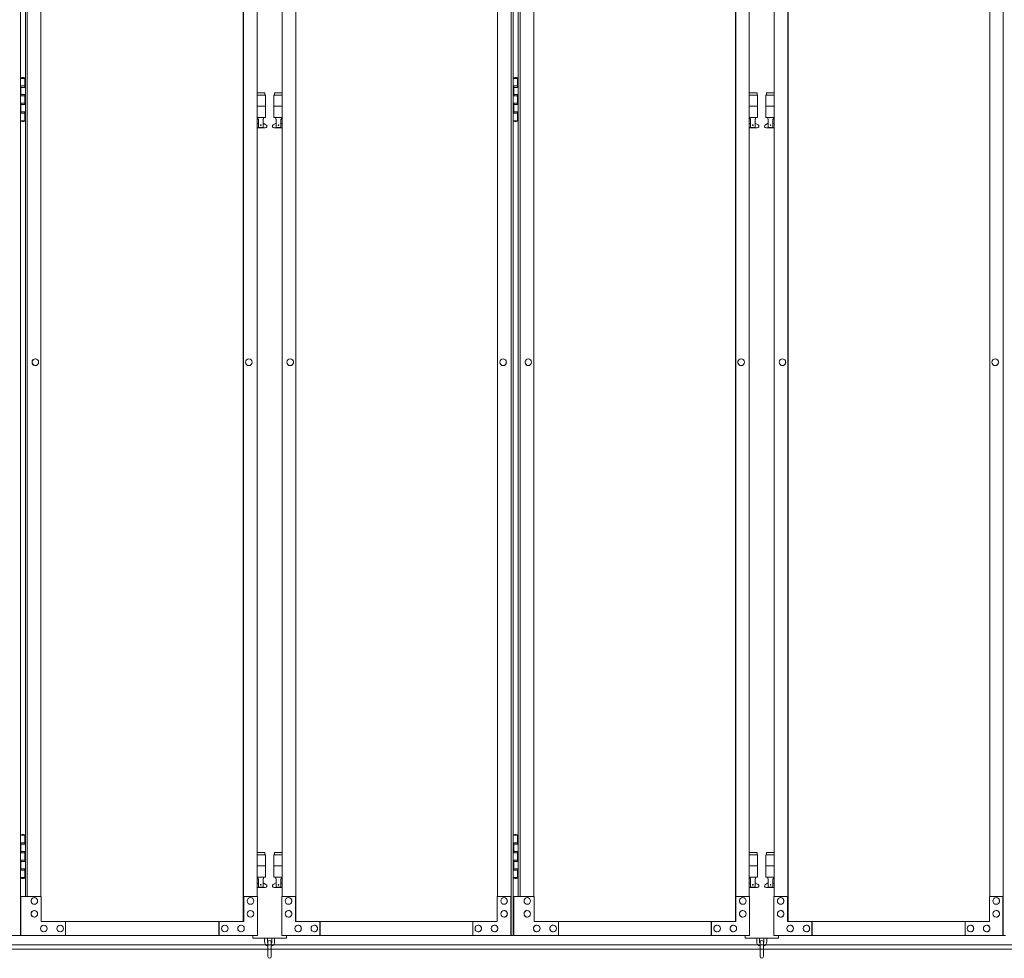
# Model space of a CAD drawing. Units: millimetres. Extents: x 5330 to 33146, y 470 to 10586.
# Drawn here: x 7068 to 8837, y 2284 to 3970 of the extents above; entities that cross this region are included whole.
import ezdxf

# ---------------------------------------------------------------- set-up
doc = ezdxf.new("R2010")
doc.units = ezdxf.units.MM
doc.layers.add('実線', color=3, linetype='Continuous', lineweight=18)
doc.layers.add('細線', color=4, linetype='Continuous', lineweight=9)

msp = doc.modelspace()

# ---------------------------------------------------------------- linework, layer by layer
at = {"layer": '実線', "ltscale": 0.05}
for p, q in [((7069.4, 5324.6), (7069.4, 2324.6)), ((7951.3, 5324.6), (7951.3, 2324.6)), ((7954.9, 5324.6), (7954.9, 2324.6)), ((8835.5, 5324.6), (8835.5, 2324.6)), ((7469.8, 2349.6), (7469.8, 5299.6)), ((7470.2, 5299.6), (7470.2, 2349.6)), ((7564.1, 2349.6), (7564.1, 5299.6)), ((7564.5, 5299.6), (7564.5, 2349.6)), ((8354.2, 5299.6), (8354.2, 2349.6)), ((8354.7, 2349.6), (8354.7, 5299.6)), ((8448.3, 2349.6), (8448.3, 5299.6)), ((8448.8, 5299.6), (8448.8, 2349.6)), ((7078.3, 5254.6), (7078.3, 2394.6)), ((7081.6, 2394.6), (7081.6, 5254.6)), ((7106.1, 5254.6), (7106.1, 2394.6)), ((7494.6, 2394.6), (7494.6, 5254.6)), ((7539.7, 2394.6), (7539.7, 5254.6)), ((7926.9, 5254.6), (7926.9, 2394.6)), ((7963.8, 5254.6), (7963.8, 2394.6)), ((7967.5, 5254.6), (7967.5, 2394.6)), ((7991.8, 5254.6), (7991.8, 2394.6)), ((8379, 2394.6), (8379, 5254.6)), ((8424, 2394.6), (8424, 5254.6)), ((8811.2, 5254.6), (8811.2, 2394.6)), ((7069.4, 3864.6), (7077.3, 3864.6)), ((7072.8, 3866.1), (7070.3, 3865.6)), ((7070.3, 3864.6), (7070.3, 3865.6)), ((7073.8, 3866.1), (7072.8, 3866.1)), ((7073.8, 3866.1), (7074.8, 3866.1)), ((7074.8, 3866.1), (7077.3, 3865.6)), ((7077.3, 3864.6), (7077.3, 3865.6)), ((7077.3, 3848.6), (7077.3, 3864.6)), ((7077.8, 3864.6), (7078.3, 3864.6)), ((7077.8, 3848.6), (7077.8, 3864.6)), ((7954.9, 3864.6), (7962.9, 3864.6)), ((7958.4, 3866.1), (7955.9, 3865.6)), ((7955.9, 3864.6), (7955.9, 3865.6)), ((7959.4, 3866.1), (7958.4, 3866.1)), ((7959.4, 3866.1), (7960.4, 3866.1)), ((7960.4, 3866.1), (7962.9, 3865.6)), ((7962.9, 3864.6), (7962.9, 3865.6)), ((7962.9, 3848.6), (7962.9, 3864.6)), ((7963.4, 3864.6), (7963.8, 3864.6)), ((7963.4, 3848.6), (7963.4, 3864.6)), ((7069.8, 3851.1), (7077.3, 3851.1)), ((7069.8, 3851.1), (7069.8, 3833.1)), ((7070.3, 3851.1), (7070.3, 3833.1)), ((7070.3, 3848.6), (7077.8, 3848.6)), ((7955.4, 3851.1), (7962.9, 3851.1)), ((7955.4, 3851.1), (7955.4, 3833.1)), ((7955.9, 3851.1), (7955.9, 3833.1)), ((7955.9, 3848.6), (7963.4, 3848.6)), ((7069.8, 3833.1), (7077.3, 3833.1)), ((7070.3, 3835.6), (7077.8, 3835.6)), ((7077.3, 3817.6), (7077.3, 3835.6)), ((7077.8, 3817.6), (7077.8, 3835.6)), ((7494.6, 3838.6), (7508.8, 3838.6)), ((7509.8, 3834.6), (7494.6, 3834.6)), ((7508.8, 3838.6), (7508.8, 3834.6)), ((7509.8, 3834.6), (7509.8, 3794.6)), ((7539.7, 3834.6), (7524.8, 3834.6)), ((7524.8, 3834.6), (7524.8, 3794.6)), ((7525.8, 3838.6), (7525.8, 3834.6)), ((7525.8, 3838.6), (7539.7, 3838.6)), ((7955.4, 3833.1), (7962.9, 3833.1)), ((7955.9, 3835.6), (7963.4, 3835.6)), ((7962.9, 3817.6), (7962.9, 3835.6)), ((7963.4, 3817.6), (7963.4, 3835.6)), ((8393, 3838.6), (8379, 3838.6)), ((8379, 3834.6), (8394, 3834.6)), ((8393, 3838.6), (8393, 3834.6)), ((8394, 3834.6), (8394, 3794.6)), ((8424, 3834.6), (8409, 3834.6)), ((8409, 3834.6), (8409, 3794.6)), ((8410, 3838.6), (8410, 3834.6)), ((8410, 3838.6), (8424, 3838.6)), ((7069.8, 3820.1), (7070.3, 3820.1)), ((7069.8, 3820.1), (7069.8, 3802.1)), ((7070.3, 3820.1), (7077.3, 3820.1)), ((7070.3, 3820.1), (7070.3, 3802.1)), ((7070.3, 3817.6), (7077.8, 3817.6)), ((7070.3, 3804.6), (7077.8, 3804.6)), ((7077.3, 3788.6), (7077.3, 3804.6)), ((7077.8, 3788.6), (7077.8, 3804.6)), ((7509.8, 3814.6), (7494.6, 3814.6)), ((7539.7, 3814.6), (7524.8, 3814.6)), ((7955.4, 3820.1), (7955.9, 3820.1)), ((7955.4, 3820.1), (7955.4, 3802.1)), ((7955.9, 3820.1), (7962.9, 3820.1)), ((7955.9, 3820.1), (7955.9, 3802.1)), ((7955.9, 3817.6), (7963.4, 3817.6)), ((7955.9, 3804.6), (7963.4, 3804.6)), ((7962.9, 3788.6), (7962.9, 3804.6)), ((7963.4, 3788.6), (7963.4, 3804.6)), ((8379, 3814.6), (8394, 3814.6)), ((8424, 3814.6), (8409, 3814.6)), ((7077.3, 3788.6), (7069.4, 3788.6)), ((7069.8, 3802.1), (7077.3, 3802.1)), ((7070.3, 3788.6), (7070.3, 3787.6)), ((7072.8, 3787.1), (7070.3, 3787.6)), ((7073.8, 3787.1), (7072.8, 3787.1)), ((7073.8, 3787.1), (7074.8, 3787.1)), ((7074.8, 3787.1), (7077.3, 3787.6)), ((7077.3, 3788.6), (7077.3, 3787.6)), ((7078.3, 3788.6), (7077.8, 3788.6)), ((7509.8, 3794.6), (7494.6, 3794.6)), ((7496.3, 3794.6), (7496.3, 3791.6)), ((7496.3, 3791.6), (7497, 3791.6)), ((7497, 3776.6), (7497, 3791.6)), ((7505.5, 3776.6), (7505.5, 3791.6)), ((7506.3, 3791.6), (7505.5, 3791.6)), ((7506.3, 3794.6), (7506.3, 3791.6)), ((7539.7, 3794.6), (7524.8, 3794.6)), ((7528.3, 3794.6), (7528.3, 3791.6)), ((7528.3, 3791.6), (7529, 3791.6)), ((7529, 3776.6), (7529, 3791.6)), ((7537.5, 3776.6), (7537.5, 3791.6)), ((7538.3, 3791.6), (7537.5, 3791.6)), ((7538.3, 3794.6), (7538.3, 3791.6)), ((7962.9, 3788.6), (7954.9, 3788.6)), ((7955.4, 3802.1), (7962.9, 3802.1)), ((7955.9, 3788.6), (7955.9, 3787.6)), ((7958.4, 3787.1), (7955.9, 3787.6)), ((7959.4, 3787.1), (7958.4, 3787.1)), ((7959.4, 3787.1), (7960.4, 3787.1)), ((7960.4, 3787.1), (7962.9, 3787.6)), ((7962.9, 3788.6), (7962.9, 3787.6)), ((7963.8, 3788.6), (7963.4, 3788.6)), ((8379, 3794.6), (8394, 3794.6)), ((8380.5, 3794.6), (8380.5, 3791.6)), ((8380.5, 3791.6), (8381.3, 3791.6)), ((8381.3, 3776.6), (8381.3, 3791.6)), ((8389.7, 3776.6), (8389.7, 3791.6)), ((8390.5, 3791.6), (8389.7, 3791.6)), ((8390.5, 3794.6), (8390.5, 3791.6)), ((8424, 3794.6), (8409, 3794.6)), ((8412.5, 3794.6), (8412.5, 3791.6)), ((8412.5, 3791.6), (8413.3, 3791.6)), ((8413.3, 3776.6), (8413.3, 3791.6)), ((8421.7, 3776.6), (8421.7, 3791.6)), ((8422.5, 3791.6), (8421.7, 3791.6)), ((8422.5, 3794.6), (8422.5, 3791.6)), ((7494.6, 3782.7), (7497, 3784)), ((7494.6, 3775.6), (7509.3, 3775.6)), ((7497, 3776.6), (7505.5, 3776.6)), ((7510.7, 3781.2), (7505.5, 3784)), ((7523.8, 3781.2), (7529, 3784)), ((7525.3, 3775.6), (7539.7, 3775.6)), ((7529, 3776.6), (7537.5, 3776.6)), ((7539.7, 3782.8), (7537.5, 3784)), ((8379, 3782.8), (8381.3, 3784)), ((8393.5, 3775.6), (8379, 3775.6)), ((8389.7, 3776.6), (8381.3, 3776.6)), ((8394.9, 3781.2), (8389.7, 3784)), ((8408.1, 3781.2), (8413.3, 3784)), ((8409.5, 3775.6), (8424, 3775.6)), ((8413.3, 3776.6), (8421.7, 3776.6)), ((8424, 3782.8), (8421.7, 3784)), ((7096.3, 3360.6), (7096.2, 3360.6)), ((7096.3, 3348.6), (7096.2, 3348.6)), ((7480, 3360.6), (7479.9, 3360.6)), ((7480, 3348.6), (7479.9, 3348.6)), ((7554.4, 3360.6), (7554.3, 3360.6)), ((7554.4, 3348.6), (7554.3, 3348.6)), ((7936.8, 3360.6), (7936.7, 3360.6)), ((7936.8, 3348.6), (7936.7, 3348.6)), ((7982, 3360.6), (7982.1, 3360.6)), ((7982, 3348.6), (7982.1, 3348.6)), ((8364.3, 3360.6), (8364.4, 3360.6)), ((8364.3, 3348.6), (8364.4, 3348.6)), ((8438.7, 3360.6), (8438.6, 3360.6)), ((8438.7, 3348.6), (8438.6, 3348.6)), ((8821, 3360.6), (8820.9, 3360.6)), ((8821, 3348.6), (8820.9, 3348.6)), ((7069.4, 2504.6), (7077.3, 2504.6)), ((7072.8, 2506.1), (7070.3, 2505.6)), ((7070.3, 2504.6), (7070.3, 2505.6)), ((7073.8, 2506.1), (7072.8, 2506.1)), ((7073.8, 2506.1), (7074.8, 2506.1)), ((7074.8, 2506.1), (7077.3, 2505.6)), ((7077.3, 2504.6), (7077.3, 2505.6)), ((7077.3, 2488.6), (7077.3, 2504.6)), ((7077.8, 2504.6), (7078.3, 2504.6)), ((7077.8, 2488.6), (7077.8, 2504.6)), ((7954.9, 2504.6), (7962.9, 2504.6)), ((7958.4, 2506.1), (7955.9, 2505.6)), ((7955.9, 2504.6), (7955.9, 2505.6)), ((7959.4, 2506.1), (7958.4, 2506.1)), ((7959.4, 2506.1), (7960.4, 2506.1)), ((7960.4, 2506.1), (7962.9, 2505.6)), ((7962.9, 2504.6), (7962.9, 2505.6)), ((7962.9, 2488.6), (7962.9, 2504.6)), ((7963.4, 2504.6), (7963.8, 2504.6)), ((7963.4, 2488.6), (7963.4, 2504.6)), ((7069.8, 2491.1), (7077.3, 2491.1)), ((7069.8, 2491.1), (7069.8, 2473.1)), ((7070.3, 2491.1), (7070.3, 2473.1)), ((7070.3, 2488.6), (7077.8, 2488.6)), ((7955.4, 2491.1), (7962.9, 2491.1)), ((7955.4, 2491.1), (7955.4, 2473.1)), ((7955.9, 2491.1), (7955.9, 2473.1)), ((7955.9, 2488.6), (7963.4, 2488.6)), ((7069.8, 2473.1), (7077.3, 2473.1)), ((7069.8, 2460.1), (7070.3, 2460.1)), ((7069.8, 2460.1), (7069.8, 2442.1)), ((7070.3, 2475.6), (7077.8, 2475.6)), ((7070.3, 2460.1), (7077.3, 2460.1)), ((7070.3, 2460.1), (7070.3, 2442.1)), ((7077.3, 2457.6), (7077.3, 2475.6)), ((7077.8, 2457.6), (7077.8, 2475.6)), ((7494.6, 2473.6), (7508.8, 2473.6)), ((7509.8, 2469.6), (7494.6, 2469.6)), ((7508.8, 2473.6), (7508.8, 2469.6)), ((7509.8, 2469.6), (7509.8, 2429.6)), ((7539.7, 2469.6), (7524.8, 2469.6)), ((7524.8, 2469.6), (7524.8, 2429.6)), ((7525.8, 2473.6), (7525.8, 2469.6)), ((7525.8, 2473.6), (7539.7, 2473.6)), ((7955.4, 2473.1), (7962.9, 2473.1)), ((7955.4, 2460.1), (7955.9, 2460.1)), ((7955.4, 2460.1), (7955.4, 2442.1)), ((7955.9, 2475.6), (7963.4, 2475.6)), ((7955.9, 2460.1), (7962.9, 2460.1)), ((7955.9, 2460.1), (7955.9, 2442.1)), ((7962.9, 2457.6), (7962.9, 2475.6)), ((7963.4, 2457.6), (7963.4, 2475.6)), ((8393, 2473.6), (8379, 2473.6)), ((8379, 2469.6), (8394, 2469.6)), ((8393, 2473.6), (8393, 2469.6)), ((8394, 2469.6), (8394, 2429.6)), ((8424, 2469.6), (8409, 2469.6)), ((8409, 2469.6), (8409, 2429.6)), ((8410, 2473.6), (8410, 2469.6)), ((8410, 2473.6), (8424, 2473.6)), ((7069.8, 2442.1), (7077.3, 2442.1)), ((7070.3, 2457.6), (7077.8, 2457.6)), ((7070.3, 2444.6), (7077.8, 2444.6)), ((7077.3, 2428.6), (7077.3, 2444.6)), ((7077.8, 2428.6), (7077.8, 2444.6)), ((7509.8, 2449.6), (7494.6, 2449.6)), ((7539.7, 2449.6), (7524.8, 2449.6)), ((7955.4, 2442.1), (7962.9, 2442.1)), ((7955.9, 2457.6), (7963.4, 2457.6)), ((7955.9, 2444.6), (7963.4, 2444.6)), ((7962.9, 2428.6), (7962.9, 2444.6)), ((7963.4, 2428.6), (7963.4, 2444.6)), ((8379, 2449.6), (8394, 2449.6)), ((8424, 2449.6), (8409, 2449.6)), ((7077.3, 2428.6), (7069.4, 2428.6)), ((7070.3, 2428.6), (7070.3, 2427.6)), ((7072.8, 2427.1), (7070.3, 2427.6)), ((7073.8, 2427.1), (7072.8, 2427.1)), ((7073.8, 2427.1), (7074.8, 2427.1)), ((7074.8, 2427.1), (7077.3, 2427.6)), ((7077.3, 2428.6), (7077.3, 2427.6)), ((7078.3, 2428.6), (7077.8, 2428.6)), ((7509.8, 2429.6), (7494.6, 2429.6)), ((7496.3, 2429.6), (7496.3, 2426.6)), ((7496.3, 2426.6), (7497, 2426.6)), ((7497, 2411.6), (7497, 2426.6)), ((7505.5, 2411.6), (7505.5, 2426.6)), ((7506.3, 2426.6), (7505.5, 2426.6)), ((7506.3, 2429.6), (7506.3, 2426.6)), ((7539.7, 2429.6), (7524.8, 2429.6)), ((7528.3, 2429.6), (7528.3, 2426.6)), ((7528.3, 2426.6), (7529, 2426.6)), ((7529, 2411.6), (7529, 2426.6)), ((7537.5, 2411.6), (7537.5, 2426.6)), ((7538.3, 2426.6), (7537.5, 2426.6)), ((7538.3, 2429.6), (7538.3, 2426.6)), ((7962.9, 2428.6), (7954.9, 2428.6)), ((7955.9, 2428.6), (7955.9, 2427.6)), ((7958.4, 2427.1), (7955.9, 2427.6)), ((7959.4, 2427.1), (7958.4, 2427.1)), ((7959.4, 2427.1), (7960.4, 2427.1)), ((7960.4, 2427.1), (7962.9, 2427.6)), ((7962.9, 2428.6), (7962.9, 2427.6)), ((7963.8, 2428.6), (7963.4, 2428.6)), ((8379, 2429.6), (8394, 2429.6)), ((8380.5, 2429.6), (8380.5, 2426.6)), ((8380.5, 2426.6), (8381.3, 2426.6)), ((8381.3, 2411.6), (8381.3, 2426.6)), ((8389.7, 2411.6), (8389.7, 2426.6)), ((8390.5, 2426.6), (8389.7, 2426.6)), ((8390.5, 2429.6), (8390.5, 2426.6)), ((8424, 2429.6), (8409, 2429.6)), ((8412.5, 2429.6), (8412.5, 2426.6)), ((8412.5, 2426.6), (8413.3, 2426.6)), ((8413.3, 2411.6), (8413.3, 2426.6)), ((8421.7, 2411.6), (8421.7, 2426.6)), ((8422.5, 2426.6), (8421.7, 2426.6)), ((8422.5, 2429.6), (8422.5, 2426.6)), ((7494.6, 2417.7), (7497, 2419)), ((7494.6, 2410.6), (7509.3, 2410.6)), ((7497, 2411.6), (7505.5, 2411.6)), ((7510.7, 2416.2), (7505.5, 2419)), ((7523.8, 2416.2), (7529, 2419)), ((7525.3, 2410.6), (7539.7, 2410.6)), ((7529, 2411.6), (7537.5, 2411.6)), ((7539.7, 2417.8), (7537.5, 2419)), ((8379, 2417.8), (8381.3, 2419)), ((8393.5, 2410.6), (8379, 2410.6)), ((8389.7, 2411.6), (8381.3, 2411.6)), ((8394.9, 2416.2), (8389.7, 2419)), ((8408.1, 2416.2), (8413.3, 2419)), ((8409.5, 2410.6), (8424, 2410.6)), ((8413.3, 2411.6), (8421.7, 2411.6)), ((8424, 2417.8), (8421.7, 2419)), ((7070.5, 2324.6), (7070.5, 2394.6)), ((7070.5, 2394.6), (7106.6, 2394.6)), ((7094.5, 2392.6), (7094.4, 2392.6)), ((7106.6, 2394.6), (7106.6, 2349.6)), ((7470.2, 2394.6), (7495.2, 2394.6)), ((7470.7, 2394.6), (7470.7, 2349.6)), ((7483, 2392.6), (7482.9, 2392.6)), ((7495.2, 2324.6), (7495.2, 2394.6)), ((7539.2, 2324.6), (7539.2, 2394.6)), ((7539.2, 2394.6), (7564.1, 2394.6)), ((7551.3, 2392.6), (7551.2, 2392.6)), ((7563.5, 2394.6), (7563.5, 2349.6)), ((7926.4, 2349.6), (7926.4, 2394.6)), ((7926.4, 2394.6), (7951.3, 2394.6)), ((7938.6, 2392.6), (7938.4, 2392.6)), ((7950.7, 2394.6), (7950.7, 2324.6)), ((7992.4, 2394.6), (7956.3, 2394.6)), ((7956.3, 2394.6), (7956.3, 2324.6)), ((7980.2, 2392.6), (7980.3, 2392.6)), ((7992.4, 2349.6), (7992.4, 2394.6)), ((8379.6, 2394.6), (8354.7, 2394.6)), ((8355.2, 2394.6), (8355.2, 2349.6)), ((8367.4, 2392.6), (8367.5, 2392.6)), ((8379.6, 2324.6), (8379.6, 2394.6)), ((8423.4, 2324.6), (8423.4, 2394.6)), ((8423.4, 2394.6), (8448.3, 2394.6)), ((8435.6, 2392.6), (8435.5, 2392.6)), ((8447.8, 2394.6), (8447.8, 2349.6)), ((8810.6, 2349.6), (8810.6, 2394.6)), ((8810.6, 2394.6), (8835.5, 2394.6)), ((8822.8, 2392.6), (8822.7, 2392.6)), ((8835, 2394.6), (8835, 2324.6)), ((7094.5, 2380.6), (7094.4, 2380.6)), ((7483, 2380.6), (7482.9, 2380.6)), ((7551.3, 2380.6), (7551.2, 2380.6)), ((7938.6, 2380.6), (7938.4, 2380.6)), ((7980.2, 2380.6), (7980.3, 2380.6)), ((8367.4, 2380.6), (8367.5, 2380.6)), ((8435.6, 2380.6), (8435.5, 2380.6)), ((8822.8, 2380.6), (8822.7, 2380.6)), ((7094.5, 2369.6), (7094.4, 2369.6)), ((7094.5, 2357.6), (7094.4, 2357.6)), ((7483, 2369.6), (7482.9, 2369.6)), ((7483, 2357.6), (7482.9, 2357.6)), ((7551.3, 2369.6), (7551.2, 2369.6)), ((7551.3, 2357.6), (7551.2, 2357.6)), ((7938.6, 2369.6), (7938.4, 2369.6)), ((7938.6, 2357.6), (7938.4, 2357.6)), ((7980.2, 2369.6), (7980.3, 2369.6)), ((7980.2, 2357.6), (7980.3, 2357.6)), ((8367.4, 2369.6), (8367.5, 2369.6)), ((8367.4, 2357.6), (8367.5, 2357.6)), ((8435.6, 2369.6), (8435.5, 2369.6)), ((8435.6, 2357.6), (8435.5, 2357.6)), ((8822.8, 2369.6), (8822.7, 2369.6)), ((8822.8, 2357.6), (8822.7, 2357.6)), ((7470.7, 2349.6), (7106.6, 2349.6)), ((7111.6, 2343.1), (7111.5, 2343.1)), ((7140.9, 2343.1), (7140.8, 2343.1)), ((7150.6, 2349.6), (7150.6, 2324.6)), ((7426.2, 2349.6), (7426.2, 2324.6)), ((7426.7, 2349.6), (7426.7, 2324.6)), ((7436.6, 2343.1), (7436.5, 2343.1)), ((7465.9, 2343.1), (7465.8, 2343.1)), ((7563.5, 2349.6), (7926.4, 2349.6)), ((7568.4, 2343.1), (7568.3, 2343.1)), ((7597.6, 2343.1), (7597.5, 2343.1)), ((7607.3, 2349.6), (7607.3, 2324.6)), ((7607.9, 2324.6), (7607.9, 2349.6)), ((7882.5, 2324.6), (7882.5, 2349.6)), ((7892.3, 2343.1), (7892.2, 2343.1)), ((7921.5, 2343.1), (7921.4, 2343.1)), ((8355.2, 2349.6), (7992.4, 2349.6)), ((7997.2, 2343.1), (7997.4, 2343.1)), ((8026.5, 2343.1), (8026.6, 2343.1)), ((8036.2, 2324.6), (8036.2, 2349.6)), ((8310.8, 2324.6), (8310.8, 2349.6)), ((8311.4, 2349.6), (8311.4, 2324.6)), ((8321.1, 2343.1), (8321.3, 2343.1)), ((8350.4, 2343.1), (8350.5, 2343.1)), ((8447.8, 2349.6), (8810.6, 2349.6)), ((8452.6, 2343.1), (8452.5, 2343.1)), ((8481.9, 2343.1), (8481.7, 2343.1)), ((8491.6, 2349.6), (8491.6, 2324.6)), ((8492.2, 2324.6), (8492.2, 2349.6)), ((8766.8, 2324.6), (8766.8, 2349.6)), ((8776.5, 2343.1), (8776.4, 2343.1)), ((8805.8, 2343.1), (8805.6, 2343.1)), ((7069.4, 2324.6), (6656.1, 2324.6)), ((7070.5, 2324.6), (7495.2, 2324.6)), ((7111.6, 2331.1), (7111.5, 2331.1)), ((7140.9, 2331.1), (7140.8, 2331.1)), ((7436.6, 2331.1), (7436.5, 2331.1)), ((7465.9, 2331.1), (7465.8, 2331.1)), ((7487.3, 2324.6), (7487.3, 2319.6)), ((7487.3, 2319.6), (7547.3, 2319.6)), ((7508.3, 2319.6), (7508.3, 2313.6)), ((7513.3, 2313.6), (7513.3, 2319.6)), ((7521.3, 2313.6), (7521.3, 2319.6)), ((7526.3, 2319.6), (7526.3, 2313.6)), ((7539.2, 2324.6), (7954.9, 2324.6)), ((7547.3, 2319.6), (7547.3, 2324.6)), ((7568.4, 2331.1), (7568.3, 2331.1)), ((7597.6, 2331.1), (7597.5, 2331.1)), ((7892.3, 2331.1), (7892.2, 2331.1)), ((7921.5, 2331.1), (7921.4, 2331.1)), ((8379.6, 2324.6), (7956.3, 2324.6)), ((7997.2, 2331.1), (7997.4, 2331.1)), ((8026.5, 2331.1), (8026.6, 2331.1)), ((8321.1, 2331.1), (8321.3, 2331.1)), ((8350.4, 2331.1), (8350.5, 2331.1)), ((8371.5, 2324.6), (8371.5, 2319.6)), ((8371.5, 2319.6), (8431.5, 2319.6)), ((8392.5, 2319.6), (8392.5, 2313.6)), ((8397.5, 2313.6), (8397.5, 2319.6)), ((8405.5, 2313.6), (8405.5, 2319.6)), ((8410.5, 2319.6), (8410.5, 2313.6)), ((8423.4, 2324.6), (8839.2, 2324.6)), ((8431.5, 2319.6), (8431.5, 2324.6)), ((8452.6, 2331.1), (8452.5, 2331.1)), ((8481.9, 2331.1), (8481.7, 2331.1)), ((8776.5, 2331.1), (8776.4, 2331.1)), ((8805.8, 2331.1), (8805.6, 2331.1)), ((7514.3, 2312.6), (7514.3, 2286.6)), ((7520.3, 2286.6), (7520.3, 2312.6)), ((8398.5, 2312.6), (8398.5, 2286.6)), ((8404.5, 2286.6), (8404.5, 2312.6))]:
    msp.add_line(p, q, dxfattribs=at)
for centre in [(7501.3, 3780.6), (7533.3, 3780.6), (8385.5, 3780.6), (8417.5, 3780.6), (7501.3, 2415.6), (7533.3, 2415.6), (8385.5, 2415.6), (8417.5, 2415.6)]:
    msp.add_circle(centre, 0.5, dxfattribs=at)
for centre, radius, start, end in [((7509.3, 3778.6), 3, 270, 61.9275), ((7525.3, 3778.6), 3, 118.0725, 270), ((8393.5, 3778.6), 3, 270, 61.9275), ((8409.5, 3778.6), 3, 118.0725, 270), ((7509.3, 2413.6), 3, 270, 61.9275), ((7525.3, 2413.6), 3, 118.0725, 270), ((8393.5, 2413.6), 3, 270, 61.9275), ((8409.5, 2413.6), 3, 118.0725, 270), ((7517.3, 2313.6), 9, 180, 250.5288), ((7517.3, 2313.6), 4, 180, 221.4096), ((7517.3, 2312.6), 3, 0, 180), ((7517.3, 2313.6), 9, 289.4712, 0), ((7517.3, 2313.6), 4, 318.5904, 0), ((8401.5, 2313.6), 9, 180, 250.5288), ((8401.5, 2313.6), 4, 180, 221.4096), ((8401.5, 2312.6), 3, 0, 180), ((8401.5, 2313.6), 9, 289.4712, 0), ((8401.5, 2313.6), 4, 318.5904, 0), ((7517.3, 2286.6), 3, 180, 0), ((8401.5, 2286.6), 3, 180, 0)]:
    msp.add_arc(centre, radius, start, end, dxfattribs=at)
for centre, major_axis, ratio, start_param, end_param in [((7096.2, 3354.6), (0, -6), 0.97748, 3.141593, 6.283185), ((7479.9, 3354.6), (0, -6), 0.97748, 3.141593, 6.283185), ((7554.4, 3354.6), (0, -6), 0.974144, 0, 3.141593), ((7936.8, 3354.6), (0, -6), 0.974144, 0, 3.141593), ((8438.7, 3354.6), (0, -6), 0.974144, 0, 3.141593), ((8821, 3354.6), (0, -6), 0.974144, 0, 3.141593), ((7980.2, 2386.6), (0, 6), 0.974144, 0, 3.141593), ((8367.4, 2386.6), (0, 6), 0.974144, 0, 3.141593), ((7980.2, 2363.6), (0, 6), 0.974144, 0, 3.141593), ((8367.4, 2363.6), (0, 6), 0.974144, 0, 3.141593), ((7997.2, 2337.1), (0, 6), 0.974144, 0, 3.141593), ((8026.5, 2337.1), (0, 6), 0.974144, 0, 3.141593), ((8321.1, 2337.1), (0, 6), 0.974144, 0, 3.141593), ((8350.4, 2337.1), (0, 6), 0.974144, 0, 3.141593)]:
    msp.add_ellipse(centre, major_axis=major_axis, ratio=ratio, start_param=start_param, end_param=end_param, dxfattribs=at)
for centre, major_axis, ratio in [((7096.3, 3354.6), (0, -6), 0.97748), ((7480, 3354.6), (0, -6), 0.97748), ((7554.3, 3354.6), (0, -6), 0.974144), ((7936.7, 3354.6), (0, -6), 0.974144), ((8438.6, 3354.6), (0, -6), 0.974144), ((8820.9, 3354.6), (0, -6), 0.974144), ((7980.3, 2386.6), (0, 6), 0.974144), ((8367.5, 2386.6), (0, 6), 0.974144), ((7980.3, 2363.6), (0, 6), 0.974144), ((8367.5, 2363.6), (0, 6), 0.974144), ((7997.4, 2337.1), (0, 6), 0.974144), ((8026.6, 2337.1), (0, 6), 0.974144), ((8321.3, 2337.1), (0, 6), 0.974144), ((8350.5, 2337.1), (0, 6), 0.974144)]:
    msp.add_ellipse(centre, major_axis=major_axis, ratio=ratio, dxfattribs=at)
at = {"layer": '実線', "ltscale": 0.05, "extrusion": (0, 0, -1)}
for centre, major_axis, ratio, start_param, end_param in [((7982, 3354.6), (0, -6), 0.974144, 0, 3.141593), ((8364.3, 3354.6), (0, -6), 0.974144, 0, 3.141593), ((7094.4, 2386.6), (0, 6), 0.97748, 3.141593, 6.283185), ((7482.9, 2386.6), (0, 6), 0.97748, 3.141593, 6.283185), ((7551.3, 2386.6), (0, 6), 0.974144, 0, 3.141593), ((7938.6, 2386.6), (0, 6), 0.974144, 0, 3.141593), ((8435.6, 2386.6), (0, 6), 0.974144, 0, 3.141593), ((8822.8, 2386.6), (0, 6), 0.974144, 0, 3.141593), ((7094.4, 2363.6), (0, 6), 0.97748, 3.141593, 6.283185), ((7482.9, 2363.6), (0, 6), 0.97748, 3.141593, 6.283185), ((7551.3, 2363.6), (0, 6), 0.974144, 0, 3.141593), ((7938.6, 2363.6), (0, 6), 0.974144, 0, 3.141593), ((8435.6, 2363.6), (0, 6), 0.974144, 0, 3.141593), ((8822.8, 2363.6), (0, 6), 0.974144, 0, 3.141593), ((7111.5, 2337.1), (0, 6), 0.97748, 3.141593, 6.283185), ((7140.8, 2337.1), (0, 6), 0.97748, 3.141593, 6.283185), ((7436.5, 2337.1), (0, 6), 0.97748, 3.141593, 6.283185), ((7465.8, 2337.1), (0, 6), 0.97748, 3.141593, 6.283185), ((7568.4, 2337.1), (0, 6), 0.974144, 0, 3.141593), ((7597.6, 2337.1), (0, 6), 0.974144, 0, 3.141593), ((7892.3, 2337.1), (0, 6), 0.974144, 0, 3.141593), ((7921.5, 2337.1), (0, 6), 0.974144, 0, 3.141593), ((8452.6, 2337.1), (0, 6), 0.974144, 0, 3.141593), ((8481.9, 2337.1), (0, 6), 0.974144, 0, 3.141593), ((8776.5, 2337.1), (0, 6), 0.974144, 0, 3.141593), ((8805.8, 2337.1), (0, 6), 0.974144, 0, 3.141593)]:
    msp.add_ellipse(centre, major_axis=major_axis, ratio=ratio, start_param=start_param, end_param=end_param, dxfattribs=at)
for centre, major_axis, ratio in [((7982.1, 3354.6), (0, -6), 0.974144), ((8364.4, 3354.6), (0, -6), 0.974144), ((7094.5, 2386.6), (0, 6), 0.97748), ((7483, 2386.6), (0, 6), 0.97748), ((7551.2, 2386.6), (0, 6), 0.974144), ((7938.4, 2386.6), (0, 6), 0.974144), ((8435.5, 2386.6), (0, 6), 0.974144), ((8822.7, 2386.6), (0, 6), 0.974144), ((7094.5, 2363.6), (0, 6), 0.97748), ((7483, 2363.6), (0, 6), 0.97748), ((7551.2, 2363.6), (0, 6), 0.974144), ((7938.4, 2363.6), (0, 6), 0.974144), ((8435.5, 2363.6), (0, 6), 0.974144), ((8822.7, 2363.6), (0, 6), 0.974144), ((7111.6, 2337.1), (0, 6), 0.97748), ((7140.9, 2337.1), (0, 6), 0.97748), ((7436.6, 2337.1), (0, 6), 0.97748), ((7465.9, 2337.1), (0, 6), 0.97748), ((7568.3, 2337.1), (0, 6), 0.974144), ((7597.5, 2337.1), (0, 6), 0.974144), ((7892.2, 2337.1), (0, 6), 0.974144), ((7921.4, 2337.1), (0, 6), 0.974144), ((8452.5, 2337.1), (0, 6), 0.974144), ((8481.7, 2337.1), (0, 6), 0.974144), ((8776.4, 2337.1), (0, 6), 0.974144), ((8805.6, 2337.1), (0, 6), 0.974144)]:
    msp.add_ellipse(centre, major_axis=major_axis, ratio=ratio, dxfattribs=at)
at = {"layer": '細線', "ltscale": 0.05}
for p, q in [((6649, 2308), (13751, 2308)), ((6649, 2300), (13751, 2300))]:
    msp.add_line(p, q, dxfattribs=at)

doc.saveas('drawing.dxf')
